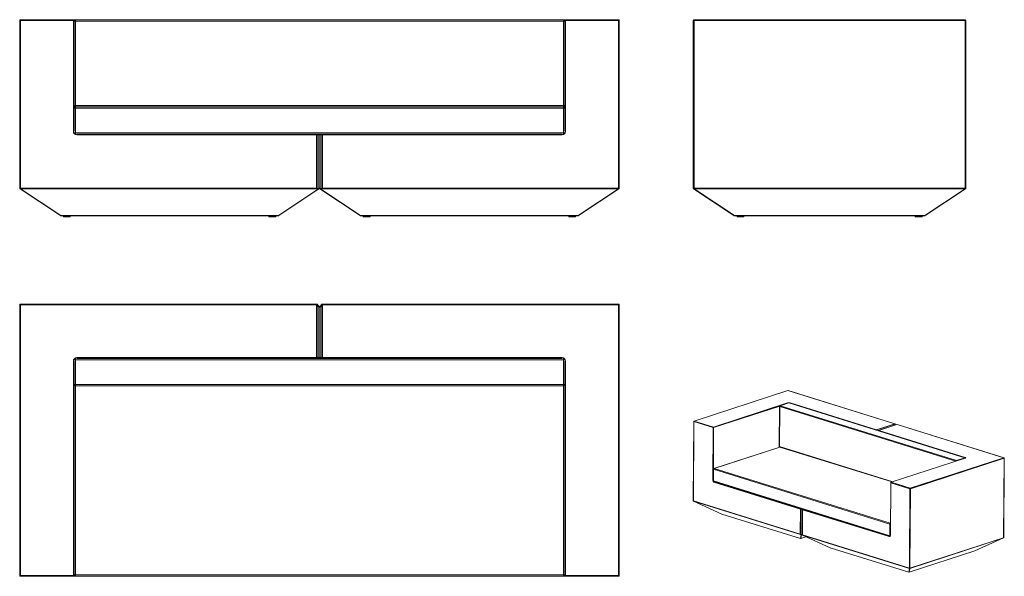
# Model space of a CAD drawing. Units: millimetres. Extents: x 191 to 3804, y 742 to 2786.
import ezdxf

# ---------------------------------------------------------------- set-up
doc = ezdxf.new("R2010")
doc.units = ezdxf.units.MM
doc.layers.add('1', color=7, linetype='Continuous', true_color=0xffffff)

msp = doc.modelspace()

# ---------------------------------------------------------------- linework, layer by layer
at = {"layer": '1', "color": 7, "linetype": 'Continuous', "lineweight": 13}
for p, q in [((194.2, 2782.8), (191.2, 2782.8)), ((194.2, 2782.8), (194.2, 2785.8)), ((388.2, 2782.8), (194.2, 2782.8)), ((194.2, 2782.8), (194.2, 2167.4)), ((388.2, 2785.8), (388.2, 2782.8)), ((388.2, 2782.8), (391.2, 2782.8)), ((388.2, 2375.8), (388.2, 2782.8)), ((391.6, 2782.8), (391.2, 2782.8)), ((396.2, 2785.8), (396.2, 2780.8)), ((2186.2, 2785.8), (2186.2, 2780.8)), ((2191.2, 2782.8), (2190.8, 2782.8)), ((2194.2, 2782.8), (2191.2, 2782.8)), ((2194.2, 2785.8), (2194.2, 2782.8)), ((2194.2, 2782.8), (2194.2, 2375.8)), ((2388.2, 2782.8), (2194.2, 2782.8)), ((2388.2, 2785.8), (2388.2, 2782.8)), ((2388.2, 2167.4), (2388.2, 2782.8)), ((2388.2, 2782.8), (2391.2, 2782.8)), ((2665.7, 2782.8), (2662.7, 2782.8)), ((2665.7, 2785.8), (2665.7, 2782.8)), ((2665.7, 2782.8), (2665.7, 2167.4)), ((3659.7, 2782.8), (2665.7, 2782.8)), ((3659.7, 2782.8), (3659.7, 2785.8)), ((3659.7, 2167.4), (3659.7, 2782.8)), ((3662.7, 2782.8), (3659.7, 2782.8)), ((396.2, 2780.8), (391.2, 2780.8)), ((2186.2, 2780.8), (396.2, 2780.8)), ((396.2, 2780.8), (396.2, 2470.8)), ((2191.2, 2780.8), (2186.2, 2780.8)), ((2186.2, 2470.8), (2186.2, 2780.8)), ((396.2, 2470.8), (391.2, 2470.8)), ((396.2, 2460.8), (391.2, 2460.8)), ((396.2, 2465.8), (396.2, 2470.8)), ((396.2, 2470.8), (2186.2, 2470.8)), ((396.2, 2465.8), (396.2, 2460.8)), ((2186.2, 2460.8), (396.2, 2460.8)), ((396.2, 2460.8), (396.2, 2370.8)), ((2186.2, 2470.8), (2186.2, 2465.8)), ((2191.2, 2470.8), (2186.2, 2470.8)), ((2186.2, 2465.8), (2186.2, 2460.8)), ((2186.2, 2370.8), (2186.2, 2460.8)), ((2191.2, 2460.8), (2186.2, 2460.8)), ((388.2, 2375.8), (391.2, 2375.8)), ((396.2, 2370.8), (391.2, 2370.8)), ((396.2, 2365.8), (396.2, 2370.8)), ((396.2, 2370.8), (2186.2, 2370.8)), ((401.2, 2362.8), (401.2, 2365.8)), ((1280, 2362.8), (401.2, 2362.8)), ((1280, 2365.8), (1280, 2362.8)), ((1280, 2167.4), (1280, 2362.8)), ((1282.1, 2362.8), (1280, 2362.8)), ((1289.1, 2362.8), (1282.1, 2362.8)), ((1282.1, 2362.8), (1282.1, 2167.4)), ((1289.1, 2166.6), (1289.1, 2362.8)), ((1293.3, 2362.8), (1289.1, 2362.8)), ((1300.3, 2362.8), (1293.3, 2362.8)), ((1293.3, 2362.8), (1293.3, 2166.6)), ((1300.3, 2167.4), (1300.3, 2362.8)), ((1300.3, 2362.8), (1302.4, 2362.8)), ((1302.4, 2365.8), (1302.4, 2362.8)), ((1302.4, 2362.8), (1302.4, 2167.4)), ((2181.2, 2362.8), (1302.4, 2362.8)), ((2181.2, 2365.8), (2181.2, 2362.8)), ((2186.2, 2370.8), (2186.2, 2365.8)), ((2191.2, 2370.8), (2186.2, 2370.8)), ((2191.2, 2375.8), (2194.2, 2375.8)), ((194.2, 2167.4), (191.2, 2167.4)), ((194.2, 2164.9), (194.2, 2167.4)), ((194.2, 2167.4), (1280, 2167.4)), ((1280, 2164.9), (194.2, 2164.9)), ((194.2, 2164.9), (342.1, 2066.3)), ((1140.3, 2066.3), (1284.1, 2162.2)), ((1280, 2164.9), (1280, 2167.4)), ((1282.1, 2167.4), (1280, 2167.4)), ((1284.1, 2162.2), (1280, 2164.9)), ((1282.1, 2167.4), (1286.2, 2164.7)), ((1286.2, 2164.7), (1288.9, 2166.5)), ((1293.5, 2166.5), (1296.2, 2164.7)), ((1296.2, 2164.7), (1300.3, 2167.4)), ((1302.4, 2164.9), (1298.3, 2162.2)), ((1298.3, 2162.2), (1442.1, 2066.3)), ((1300.3, 2167.4), (1302.4, 2167.4)), ((1302.4, 2167.4), (2388.2, 2167.4)), ((1302.4, 2167.4), (1302.4, 2164.9)), ((2388.2, 2164.9), (1302.4, 2164.9)), ((2240.3, 2066.3), (2388.2, 2164.9)), ((2388.2, 2164.9), (2388.2, 2167.4)), ((2391.2, 2167.4), (2388.2, 2167.4)), ((2662.7, 2167.4), (2665.7, 2167.4)), ((2665.7, 2164.9), (2665.7, 2167.4)), ((2665.7, 2167.4), (3659.7, 2167.4)), ((3659.7, 2164.9), (2665.7, 2164.9)), ((2665.7, 2164.9), (2813.6, 2066.3)), ((3511.7, 2066.3), (3659.7, 2164.9)), ((3662.7, 2167.4), (3659.7, 2167.4)), ((3659.7, 2164.9), (3659.7, 2167.4)), ((342.1, 2066.3), (1140.3, 2066.3)), ((342.1, 2066.3), (342.1, 2065.8)), ((1140.3, 2066.3), (1140.3, 2065.8)), ((1442.1, 2066.3), (2240.3, 2066.3)), ((1442.1, 2065.8), (1442.1, 2066.3)), ((2240.3, 2066.3), (2240.3, 2065.8)), ((2813.6, 2066.3), (3511.7, 2066.3)), ((2813.6, 2065.8), (2813.6, 2066.3)), ((3511.7, 2065.8), (3511.7, 2066.3)), ((191.2, 1738.7), (194.2, 1738.7)), ((194.2, 1738.7), (194.2, 1741.7)), ((1279.7, 1738.7), (194.2, 1738.7)), ((194.2, 1738.7), (194.2, 744.7)), ((1279.7, 1738.7), (1279.7, 1741.7)), ((1282.1, 1739.9), (1279.7, 1738.7)), ((1280, 1544.7), (1280, 1737.6)), ((1280, 1737.6), (1282.1, 1737.6)), ((1289.1, 1730.6), (1282.1, 1737.6)), ((1282.1, 1737.6), (1282.1, 1544.7)), ((1300.3, 1737.6), (1293.3, 1730.6)), ((1302.7, 1738.7), (1300.3, 1739.9)), ((1302.4, 1737.6), (1300.3, 1737.6)), ((1300.3, 1544.7), (1300.3, 1737.6)), ((1302.4, 1737.6), (1302.4, 1544.7)), ((1302.7, 1741.7), (1302.7, 1738.7)), ((2388.2, 1738.7), (1302.7, 1738.7)), ((2388.2, 1741.7), (2388.2, 1738.7)), ((2388.2, 744.7), (2388.2, 1738.7)), ((2388.2, 1738.7), (2391.2, 1738.7)), ((1289.1, 1544.7), (1289.1, 1730.6)), ((1293.3, 1730.6), (1289.1, 1730.6)), ((1293.3, 1730.6), (1293.3, 1544.7)), ((388.2, 744.7), (388.2, 1531.7)), ((391.2, 1531.7), (388.2, 1531.7)), ((391.2, 1536.7), (396.2, 1536.7)), ((396.2, 1541.7), (396.2, 1536.7)), ((396.2, 1536.7), (396.2, 1446.7)), ((2186.2, 1536.7), (396.2, 1536.7)), ((401.2, 1541.7), (401.2, 1544.7)), ((401.2, 1544.7), (1280, 1544.7)), ((1280, 1541.7), (1280, 1544.7)), ((1280, 1544.7), (1282.1, 1544.7)), ((1282.1, 1544.7), (1289.1, 1544.7)), ((1289.1, 1544.7), (1293.3, 1544.7)), ((1293.3, 1544.7), (1300.3, 1544.7)), ((1302.4, 1544.7), (1300.3, 1544.7)), ((1302.4, 1544.7), (1302.4, 1541.7)), ((1302.4, 1544.7), (2181.2, 1544.7)), ((2181.2, 1544.7), (2181.2, 1541.7)), ((2186.2, 1541.7), (2186.2, 1536.7)), ((2186.2, 1536.7), (2191.2, 1536.7)), ((2186.2, 1446.7), (2186.2, 1536.7)), ((2194.2, 1531.7), (2191.2, 1531.7)), ((2194.2, 1531.7), (2194.2, 744.7)), ((396.2, 1446.7), (391.2, 1446.7)), ((396.2, 1446.7), (2186.2, 1446.7)), ((396.2, 1446.7), (396.2, 1441.7)), ((2186.2, 1446.7), (2186.2, 1441.7)), ((2191.2, 1446.7), (2186.2, 1446.7)), ((396.2, 1441.7), (396.2, 746.7)), ((2186.2, 746.7), (2186.2, 1441.7)), ((3010, 1423.6), (2666.3, 1311.7)), ((3402, 1301.7), (3010, 1423.6)), ((2736.4, 1289.9), (3008.5, 1378.5)), ((3013.1, 1378.2), (2982, 1368.1)), ((3659.6, 1177.1), (3013.1, 1378.2)), ((3017.7, 1378.5), (3335, 1279.8)), ((2979.9, 1367.1), (2737.4, 1288.2)), ((2980.2, 1365.1), (2979.2, 1218.2)), ((3625.6, 1164.3), (2980.2, 1365.1)), ((2982, 1368.1), (3628.5, 1166.9)), ((2665.3, 1310), (2663.1, 1018.3)), ((2735.3, 1288.2), (2665.3, 1310)), ((2666.3, 1311.7), (2736.4, 1289.9)), ((3335, 1279.8), (3401.8, 1301.5)), ((3402.5, 1300.9), (3335.8, 1279.1)), ((3402.6, 1296.8), (3402.5, 1300.9)), ((2733.9, 1095.2), (2735.3, 1288.2)), ((2737.4, 1288.2), (2736.3, 1135.3)), ((3335.8, 1279.1), (3336.6, 1277.8)), ((3409.9, 1299), (3343.2, 1277.3)), ((3343.2, 1277.3), (3660.5, 1178.5)), ((3802.4, 1177.1), (3410.3, 1299.1)), ((2980.5, 1216.3), (2738.8, 1137.6)), ((2979.2, 1218.2), (3394.3, 1089)), ((3660.7, 1175.6), (3388.6, 1087)), ((3458.7, 1065.2), (3802.4, 1177.1)), ((3803.5, 1175.4), (3459.8, 1063.4)), ((3628.5, 1166.9), (3659.6, 1177.1)), ((3801.3, 883.6), (3803.5, 1175.4)), ((2737.1, 1134.6), (2736.8, 1092)), ((3383.6, 933.5), (2737.1, 1134.6)), ((2738.8, 1137.6), (3385.3, 936.4)), ((2736.8, 1092), (3383.3, 890.8)), ((3055.9, 988.9), (2738.6, 1087.6)), ((2739.9, 1089.5), (2739.6, 1089.4)), ((2739.6, 1089.4), (3057, 990.6)), ((3387.6, 1085.2), (3386.2, 892.3)), ((3457.6, 1063.4), (3387.6, 1085.2)), ((3388.6, 1087), (3458.7, 1065.2)), ((3455.5, 771.7), (3457.6, 1063.4)), ((3459.8, 1063.4), (3457.6, 771.7)), ((2663.1, 1018.3), (3055.2, 896.3)), ((2663.6, 1017.2), (2767.8, 970.5)), ((3055.7, 895.2), (2663.6, 1017.2)), ((3055.2, 896.3), (3055.9, 988.9)), ((3057, 988.7), (3056.3, 896.1)), ((3057, 990.6), (3057.6, 990.6)), ((3061.9, 988.7), (3057, 988.7)), ((3061.3, 895.7), (3061.9, 988.7)), ((3063.5, 988.3), (3062.8, 895.2)), ((3062.9, 894.1), (3063.6, 986.7)), ((3064, 986.3), (3063.4, 893.7)), ((3063.6, 986.7), (3063.5, 988.3)), ((3381.4, 887.6), (3064, 986.3)), ((3065.1, 988.3), (3065.1, 988.1)), ((3065.1, 988.1), (3382.5, 889.4)), ((2767.8, 970.5), (3056.1, 880.8)), ((3383.3, 890.8), (3383.6, 933.5)), ((3385.3, 936.4), (3386, 936.7)), ((3058.6, 893.9), (3055.7, 895.2)), ((3056.1, 880.8), (3058.6, 893.9)), ((3056.3, 896.1), (3059.2, 894.8)), ((3059.8, 893.9), (3057.2, 880.8)), ((3057.2, 880.8), (3075.8, 886.9)), ((3059.2, 894.8), (3061.1, 895.7)), ((3061.7, 894.8), (3059.8, 893.9)), ((3062.5, 895), (3061.7, 894.8)), ((3062.8, 895.1), (3062.8, 893.7)), ((3062.8, 893.7), (3062.9, 894.1)), ((3063.4, 893.7), (3455.5, 771.7)), ((3063.8, 892.7), (3063.7, 892.3)), ((3063.7, 892.3), (3165.1, 846.9)), ((3456, 770.7), (3063.8, 892.7)), ((3382.5, 889.4), (3382.8, 889.5)), ((3800.8, 882.6), (3457.1, 770.7)), ((3457.6, 771.7), (3801.3, 883.6)), ((3695.9, 835.8), (3800.8, 882.6)), ((3165.1, 846.9), (3453.3, 757.2)), ((3454.5, 757.2), (3695.9, 835.8)), ((3453.3, 757.2), (3456, 770.7)), ((3457.1, 770.7), (3454.5, 757.2)), ((191.2, 744.7), (194.2, 744.7)), ((194.2, 744.7), (388.2, 744.7)), ((194.2, 741.7), (194.2, 744.7)), ((391.2, 744.7), (388.2, 744.7)), ((388.2, 741.7), (388.2, 744.7)), ((396.2, 746.7), (391.2, 746.7)), ((391.2, 744.7), (391.6, 744.7)), ((396.2, 746.7), (396.2, 741.7)), ((396.2, 746.7), (2186.2, 746.7)), ((2186.2, 746.7), (2186.2, 741.7)), ((2191.2, 746.7), (2186.2, 746.7)), ((2190.8, 744.7), (2191.2, 744.7)), ((2194.2, 744.7), (2191.2, 744.7)), ((2194.2, 744.7), (2194.2, 741.7)), ((2194.2, 744.7), (2388.2, 744.7)), ((2388.2, 744.7), (2391.2, 744.7)), ((2388.2, 744.7), (2388.2, 741.7))]:
    msp.add_line(p, q, dxfattribs=at)
at = {"layer": '1', "color": 7, "linetype": 'Continuous', "lineweight": 18}
for p, q in [((191.2, 2167.4), (191.2, 2782.8)), ((194.2, 2785.8), (388.2, 2785.8)), ((388.2, 2785.8), (396.2, 2785.8)), ((391.2, 2782.8), (391.2, 2375.8)), ((396.2, 2785.8), (2186.2, 2785.8)), ((2186.2, 2785.8), (2194.2, 2785.8)), ((2191.2, 2375.8), (2191.2, 2782.8)), ((2194.2, 2785.8), (2388.2, 2785.8)), ((2391.2, 2782.8), (2391.2, 2167.4)), ((2662.7, 2167.4), (2662.7, 2782.8)), ((2665.7, 2785.8), (3659.7, 2785.8)), ((3662.7, 2782.8), (3662.7, 2167.4)), ((396.2, 2465.8), (2186.2, 2465.8)), ((401.2, 2365.8), (1280, 2365.8)), ((1280, 2365.8), (1287, 2365.8)), ((1302.4, 2365.8), (1280, 2365.8)), ((1295.4, 2365.8), (1302.4, 2365.8)), ((1302.4, 2365.8), (2181.2, 2365.8)), ((340.4, 2066.3), (192.5, 2164.9)), ((1285.7, 2162.2), (1142, 2066.3)), ((1288.4, 2164), (1285.7, 2162.2)), ((1296.7, 2162.2), (1294, 2164)), ((1440.4, 2066.3), (1296.7, 2162.2)), ((2389.9, 2164.9), (2242, 2066.3)), ((2811.9, 2066.3), (2664, 2164.9)), ((3661.3, 2164.9), (3513.4, 2066.3)), ((1140.3, 2065.8), (342.1, 2065.8)), ((351.7, 2065.8), (351.7, 2063.1)), ((352.7, 2062.1), (364.2, 2062.1)), ((354.7, 2062.1), (354.7, 2062)), ((356.5, 2062), (356.5, 2062.1)), ((360.1, 2062), (360.1, 2062.1)), ((364.2, 2062.1), (375.7, 2062.1)), ((370.7, 2062), (370.7, 2062.1)), ((376.7, 2063.1), (376.7, 2065.8)), ((1105.7, 2065.8), (1105.7, 2063.1)), ((1106.7, 2062.1), (1118.2, 2062.1)), ((1108.7, 2062.1), (1108.7, 2062)), ((1110.5, 2062), (1110.5, 2062.1)), ((1114.1, 2062), (1114.1, 2062.1)), ((1118.2, 2062.1), (1129.7, 2062.1)), ((1124.7, 2062), (1124.7, 2062.1)), ((1130.7, 2063.1), (1130.7, 2065.8)), ((2240.3, 2065.8), (1442.1, 2065.8)), ((1451.7, 2065.8), (1451.7, 2063.1)), ((1452.7, 2062.1), (1464.2, 2062.1)), ((1464.2, 2062.1), (1475.7, 2062.1)), ((1470.7, 2062), (1470.7, 2062.1)), ((1476.7, 2063.1), (1476.7, 2065.8)), ((2205.7, 2065.8), (2205.7, 2063.1)), ((2206.7, 2062.1), (2218.2, 2062.1)), ((2208.7, 2062.1), (2208.7, 2062)), ((2218.2, 2062.1), (2229.7, 2062.1)), ((2224.7, 2062), (2224.7, 2062.1)), ((2230.7, 2063.1), (2230.7, 2065.8)), ((3511.7, 2065.8), (2813.6, 2065.8)), ((2823.2, 2065.8), (2823.2, 2063.1)), ((2847.1, 2062.1), (2824.2, 2062.1)), ((2833.9, 2062), (2833.9, 2062.1)), ((2835.2, 2062.1), (2835.2, 2062)), ((2835.2, 2062.1), (2835.2, 2062)), ((2836, 2062), (2836, 2062.1)), ((2837.5, 2062.1), (2837.5, 2062)), ((2848.1, 2063.1), (2848.1, 2065.8)), ((3477.2, 2065.8), (3477.2, 2063.1)), ((3501.1, 2062.1), (3478.2, 2062.1)), ((3487.9, 2062), (3487.9, 2062.1)), ((3489.2, 2062.1), (3489.2, 2062)), ((3489.2, 2062.1), (3489.2, 2062)), ((3490, 2062), (3490, 2062.1)), ((3491.5, 2062.1), (3491.5, 2062)), ((3502.1, 2063.1), (3502.1, 2065.8)), ((191.2, 744.7), (191.2, 1738.7)), ((194.2, 1741.7), (1279.7, 1741.7)), ((1279.7, 1741.7), (1280, 1741.7)), ((1282.1, 1740.8), (1289.1, 1733.8)), ((1293.3, 1733.8), (1300.3, 1740.8)), ((1302.4, 1741.7), (1302.7, 1741.7)), ((1302.7, 1741.7), (2388.2, 1741.7)), ((2391.2, 1738.7), (2391.2, 744.7)), ((391.2, 1531.7), (391.2, 744.7)), ((1280, 1541.7), (401.2, 1541.7)), ((1287, 1541.7), (1280, 1541.7)), ((1280, 1541.7), (1302.4, 1541.7)), ((1302.4, 1541.7), (1295.4, 1541.7)), ((2181.2, 1541.7), (1302.4, 1541.7)), ((2191.2, 744.7), (2191.2, 1531.7)), ((2186.2, 1441.7), (396.2, 1441.7)), ((3009.5, 1423.7), (2665.8, 1311.7)), ((3402.5, 1301.7), (3010.4, 1423.7)), ((3012.3, 1378.2), (2981.2, 1368.1)), ((3660.3, 1177.1), (3013.8, 1378.2)), ((2979.5, 1365.7), (2978.4, 1218.8)), ((2664.8, 1310.3), (2662.7, 1018.6)), ((3342.1, 1276.9), (3341.5, 1276.3)), ((3409.4, 1299), (3342.7, 1277.3)), ((3403.7, 1297.1), (3403.6, 1299.8)), ((3802.8, 1177.1), (3410.8, 1299.1)), ((2980.1, 1216.4), (2738, 1137.6)), ((2980.1, 1216.4), (3392, 1088.2)), ((3660.3, 1175.6), (3388.2, 1087)), ((3801.7, 884), (3803.9, 1175.7)), ((2736.3, 1135.2), (2736, 1092.6)), ((2737.8, 1090.1), (3384.2, 889)), ((3387.1, 1085.6), (3385.7, 892.7)), ((2663.5, 1017.2), (2767.8, 970.5)), ((2767.9, 970.5), (3056.2, 880.8)), ((3057.1, 880.8), (3075.9, 886.9)), ((3062.8, 895.1), (3062.8, 893.7)), ((3063.7, 892.3), (3165, 846.9)), ((3695.9, 835.8), (3800.8, 882.6)), ((3165.2, 846.9), (3453.5, 757.2)), ((3454.4, 757.2), (3695.8, 835.8)), ((388.2, 741.7), (194.2, 741.7)), ((396.2, 741.7), (388.2, 741.7)), ((2186.2, 741.7), (396.2, 741.7)), ((2194.2, 741.7), (2186.2, 741.7)), ((2388.2, 741.7), (2194.2, 741.7))]:
    msp.add_line(p, q, dxfattribs=at)
at = {"layer": '1', "color": 7, "linetype": 'Continuous', "lineweight": 18, "extrusion": (0, 0, -1)}
for centre, radius, start, end in [((-194.2, 2782.8), 3, 0, 90), ((-2388.2, 2782.8), 3, 90, 180), ((-2186.2, 2470.8), 5, 180, 270), ((-194.2, 2167.4), 3, 303.6901, 0), ((-2388.2, 2167.4), 3, 180, 236.3099), ((-342.1, 2068.8), 3, 270, 303.6901), ((-1140.3, 2068.8), 3, 236.3099, 270), ((-2240.3, 2068.8), 3, 236.3099, 270), ((-3511.7, 2068.8), 3, 236.3099, 270), ((-194.2, 1738.7), 3, 0, 90), ((-396.2, 1446.7), 5, 270, 0), ((-2186.2, 1446.7), 5, 180, 270), ((-194.2, 744.7), 3, 270, 0), ((-396.2, 746.7), 5, 270, 0), ((-2186.2, 746.7), 5, 180, 270), ((-2194.2, 744.7), 3, 270, 0)]:
    msp.add_arc(centre, radius, start, end, dxfattribs=at)
at = {"layer": '1', "color": 7, "linetype": 'Continuous', "lineweight": 18}
for centre, radius, start, end in [((388.2, 2782.8), 3, 0, 90), ((396.2, 2780.8), 5, 90, 180), ((2186.2, 2780.8), 5, 0, 90), ((2194.2, 2782.8), 3, 90, 180), ((2665.7, 2782.8), 3, 90, 180), ((3659.7, 2782.8), 3, 0, 90), ((396.2, 2470.8), 5, 180, 270), ((396.2, 2460.8), 5, 90, 180), ((2186.2, 2460.8), 5, 0, 90), ((2665.7, 2167.4), 3, 180, 236.3099), ((3659.7, 2167.4), 3, 303.6901, 0), ((352.7, 2063.1), 1, 180.5, 270), ((375.7, 2063.1), 1, 270, 359.5), ((1106.7, 2063.1), 1, 180.5, 270), ((1129.7, 2063.1), 1, 270, 359.5), ((1442.1, 2068.8), 3, 236.3099, 270), ((1452.7, 2063.1), 1, 180.5, 270), ((1475.7, 2063.1), 1, 270, 359.5), ((2206.7, 2063.1), 1, 180.5, 270), ((2229.7, 2063.1), 1, 270, 359.5), ((2813.6, 2068.8), 3, 236.3099, 270), ((2824.2, 2063.1), 1, 180.5, 270), ((2847.1, 2063.1), 1, 270, 359.5), ((3478.2, 2063.1), 1, 180.5, 270), ((3501.1, 2063.1), 1, 270, 359.5), ((1280, 1738.7), 3, 45, 90), ((1302.4, 1738.7), 3, 90, 135), ((2388.2, 1738.7), 3, 0, 90), ((3010, 1422.2), 1.5, 72.7177, 108.0383), ((3013.1, 1375.8), 2.5, 72.7177, 108.0383), ((2982, 1365.7), 2.5, 108.0383, 179.5792), ((2666.3, 1310.3), 1.5, 108.0383, 179.5792), ((3402, 1300.3), 1.5, 18.4705, 72.7177), ((3343.2, 1275.9), 1.5, 108.0383, 134.7641), ((3410.3, 1297.7), 1.5, 72.7177, 96.118), ((2980.9, 1218.8), 2.5, 179.5792, 252.7177), ((3802.4, 1175.7), 1.5, 359.5792, 72.7177), ((2738.8, 1135.2), 2.5, 108.0383, 179.5792), ((3388.6, 1085.6), 1.5, 108.0383, 179.5792), ((2664.2, 1018.6), 1.5, 179.5792, 245.8596), ((2768.4, 971.9), 1.5, 245.8596, 252.7177), ((3056.6, 882.2), 1.5, 252.7177, 288.0383), ((3064.3, 893.7), 1.5, 181.3852, 245.8596), ((3800.2, 884), 1.5, 294.0317, 359.5792), ((3165.6, 848.3), 1.5, 245.8596, 252.7177), ((3695.3, 837.2), 1.5, 288.0383, 294.0317), ((388.2, 744.7), 3, 270, 0), ((2388.2, 744.7), 3, 270, 0), ((3453.9, 758.6), 1.5, 252.7177, 288.0383)]:
    msp.add_arc(centre, radius, start, end, dxfattribs=at)
at = {"layer": '1', "color": 7, "linetype": 'Continuous', "lineweight": 13, "extrusion": (0, 0, -1)}
for centre, start, end in [((-401.2, 2375.8), 270, 0), ((-2181.2, 2375.8), 180, 270)]:
    msp.add_arc(centre, 13, start, end, dxfattribs=at)
at = {"layer": '1', "color": 7, "linetype": 'Continuous', "lineweight": 18, "extrusion": (0, -6.12323e-17, -1)}
msp.add_arc((-1291.2, 1735.9), 3, 225, 315, dxfattribs=at)
at = {"layer": '1', "color": 7, "linetype": 'Continuous', "lineweight": 13, "extrusion": (0, -6.12323e-17, -1)}
for centre, start, end in [((-401.2, 1531.7), 0, 90), ((-2181.2, 1531.7), 90, 180)]:
    msp.add_arc(centre, 13, start, end, dxfattribs=at)
at = {"layer": '1', "color": 7, "linetype": 'Continuous', "lineweight": 13}
for centre, major_axis, ratio, start_param, end_param in [((1280, 2362.8), (0, -3), 0.707107, 1.570796, 3.141593), ((1287, 2362.8), (0, -3), 0.707107, 1.570796, 3.141593), ((1295.4, 2362.8), (0, -3), 0.707107, 3.141593, 4.712389), ((1302.4, 2362.8), (0, -3), 0.707107, 3.141593, 4.712389), ((194.2, 2167.4), (1.66, 2.5), 0.639602, 3.141593, 3.947707), ((1280, 2167.4), (-1.66, -2.5), 0.639602, 0.806114, 1.973853), ((1284.1, 2164.7), (-1.66, -2.5), 0.639602, 0.806114, 1.973853), ((1284.1, 2164.7), (1.66, -2.5), 0.639602, 5.477071, 6.283185), ((1284.1, 2164.7), (1.66, -2.5), 0.639602, 0, 1.167739), ((1286.8, 2166.5), (-1.66, 2.5), 0.639602, 3.141593, 4.309332), ((1287, 2166.6), (-1.59, 2.54), 0.64667, 3.141593, 4.327992), ((1293.3, 2159.8), (6.72, 4.34), 0.999999, 1.555922, 1.584935), ((1295.4, 2166.6), (1.59, 2.54), 0.64667, 1.955193, 3.141593), ((1295.6, 2166.5), (-1.66, -2.5), 0.639602, 5.115446, 6.283185), ((1289.1, 2159.8), (4.34, 6.72), 0.999999, 6.268312, 6.297325), ((1298.3, 2164.7), (-1.66, -2.5), 0.639602, 5.115446, 6.283185), ((1298.3, 2164.7), (1.66, -2.5), 0.639602, 4.309332, 5.477071), ((1298.3, 2164.7), (1.66, 2.5), 0.639602, 3.141593, 3.947707), ((1302.4, 2167.4), (-1.66, 2.5), 0.639602, 1.167739, 2.335479), ((2388.2, 2167.4), (1.66, -2.5), 0.639602, 5.477071, 6.283185), ((2665.7, 2167.4), (1.66, 2.5), 0.639602, 3.141593, 3.947707), ((3659.7, 2167.4), (1.66, -2.5), 0.639602, 5.477071, 6.283185), ((342.1, 2068.8), (1.66, 2.5), 0.639602, 3.141593, 3.947707), ((1140.3, 2068.8), (1.66, -2.5), 0.639602, 5.477071, 6.283185), ((1442.1, 2068.8), (1.66, 2.5), 0.639602, 3.141593, 3.947707), ((2240.3, 2068.8), (1.66, -2.5), 0.639602, 5.477071, 6.283185), ((2813.6, 2068.8), (1.66, 2.5), 0.639602, 3.141593, 3.947707), ((3511.7, 2068.8), (1.66, -2.5), 0.639602, 5.477071, 6.283185), ((1279.7, 1738.7), (0, -3), 0.894427, 1.991331, 3.141593), ((1277.8, 1738.7), (1.84, -1.84), 0.57735, 0.523599, 1.047198), ((1277.8, 1738.7), (4.37, 1.94), 0.34125, 5.889796, 6.413394), ((1277.8, 1738.7), (3.18, 3.18), 0.96225, 5.235988, 5.759587), ((1291.2, 1725.3), (2.3, -8.57), 0.099002, 2.971707, 4.018904), ((1291.2, 1725.3), (2.3, 8.57), 0.099002, 5.405873, 6.453071), ((1304.6, 1738.7), (4.37, -1.94), 0.34125, 3.011384, 3.534982), ((1304.6, 1738.7), (3.18, -3.18), 0.96225, 3.665191, 4.18879), ((1302.7, 1738.7), (0, 3), 0.894427, 0, 1.150262), ((1304.6, 1738.7), (1.84, 1.84), 0.57735, 2.094395, 2.617994), ((1280, 1544.7), (0, -3), 0.707107, 0, 1.570796), ((1287, 1544.7), (0, -3), 0.707107, 0, 1.570796), ((1295.4, 1544.7), (0, -3), 0.707107, 4.712389, 6.283185), ((1302.4, 1544.7), (0, -3), 0.707107, 4.712389, 6.283185), ((3010, 1422.2), (-0.46, 1.43), 0.686357, 5.830526, 6.283209), ((3010, 1422.2), (-0.45, -1.43), 0.65402, 3.141575, 3.575556), ((3013.2, 1377.1), (6.5, -0.05), 0.318076, 0.809518, 2.380315), ((3008.5, 1377.1), (0.46, -1.43), 0.686357, 1.471492, 2.688933), ((3013.1, 1375.8), (-0.77, 2.38), 0.686357, 5.830526, 6.28321), ((3013.1, 1375.8), (0.74, 2.39), 0.65402, 6.283167, 6.717149), ((3017.7, 1377.1), (-0.45, -1.43), 0.65402, 3.575556, 4.771864), ((2982, 1365.7), (2.5, -0.02), 0.318076, 3.141611, 3.951111), ((2982, 1365.7), (0.74, 2.39), 0.65402, 0.433963, 2.00476), ((2982, 1365.7), (0.77, -2.38), 0.686357, 2.688933, 3.141617), ((2666.3, 1310.3), (1.5, -0.01), 0.318076, 3.141611, 3.951111), ((2666.3, 1310.3), (-0.45, -1.43), 0.65402, 3.575556, 5.146352), ((2666.3, 1310.3), (-0.46, 1.43), 0.686357, 5.830526, 6.283209), ((3401.4, 1301.9), (0.75, -0.022), 0.550098, 5.289835, 5.813433), ((3401.7, 1300.1), (-0.46, 1.43), 0.686357, 5.045128, 5.830526), ((3402, 1300.3), (-0.45, -1.43), 0.65402, 3.141575, 3.575556), ((3402, 1300.3), (1.07, -1.05), 0.906383, 1.138846, 2.289108), ((3401.3, 1300.5), (2.25, 0.01), 0.209817, 0.497635, 1.021234), ((3401.3, 1300.5), (2.09, -1.34), 0.649664, 0.379732, 0.903331), ((3402, 1300.3), (-1.42, -0.48), 0.007991, 3.14158, 3.535357), ((2736.4, 1288.5), (-0.45, -1.43), 0.65402, 3.575556, 5.146352), ((2736.4, 1288.5), (-1.5, 0.01), 0.318076, 0.809518, 2.380315), ((2736.4, 1288.5), (0.46, -1.43), 0.686357, 1.118137, 2.688933), ((3335, 1278.4), (-0.45, -1.43), 0.65402, 3.575556, 4.771864), ((3335, 1278.4), (-1.28, -0.78), 0.237549, 3.927733, 4.995948), ((3335, 1278.4), (-0.46, 1.43), 0.686357, 5.045128, 5.830526), ((3343.2, 1275.9), (1.06, -1.07), 0.687376, 3.141601, 3.876611), ((3343.2, 1275.9), (0.45, 1.43), 0.65402, 0.433963, 1.630272), ((3343.2, 1275.9), (0.46, -1.43), 0.686357, 2.688933, 3.141592), ((3409.9, 1297.6), (0.46, -1.43), 0.686357, 2.688933, 3.141592), ((3411, 1298.9), (1.3, 0), 0.183707, 2.10735, 2.630949), ((3410.3, 1297.7), (0.16, -1.49), 0.321409, 2.799034, 3.142082), ((3410.3, 1297.7), (0.45, 1.43), 0.65402, 6.283167, 6.717149), ((2980.9, 1218.8), (2.5, -0.02), 0.318076, 3.141611, 3.951111), ((2980.9, 1218.8), (0.74, 2.39), 0.65402, 2.00476, 3.141574), ((3628.4, 1164.6), (0.74, 2.39), 0.65402, 0.433963, 1.711511), ((3628.4, 1164.6), (0.77, -2.38), 0.686357, 1.833757, 2.688933), ((3660.5, 1177.1), (0.45, 1.43), 0.65402, 0.433963, 1.630272), ((3659.6, 1174.7), (0.74, 2.39), 0.65402, 6.283167, 6.717149), ((3659.6, 1174.7), (-0.77, 2.38), 0.686357, 4.997464, 5.830526), ((3660.7, 1174.2), (0.46, -1.43), 0.686357, 2.688933, 3.141617), ((3656, 1177.1), (6.5, -0.05), 0.318076, 5.521907, 7.092704), ((3802.4, 1175.7), (0.45, 1.43), 0.65402, 6.283167, 6.717149), ((3802.4, 1175.7), (-0.46, 1.43), 0.686357, 4.259729, 5.830526), ((3802.4, 1175.7), (-1.5, 0.01), 0.318076, 2.380315, 3.14161), ((2738.8, 1135.2), (2.5, -0.02), 0.318076, 3.141611, 3.951111), ((2738.8, 1135.2), (0.74, 2.39), 0.65402, 0.433963, 2.00476), ((2738.8, 1135.2), (0.77, -2.38), 0.686357, 2.688933, 3.141617), ((2738.6, 1093.8), (-2.01, 6.18), 0.686357, 1.118137, 2.688933), ((2734.9, 1095.6), (-1.5, 0.01), 0.318076, 0.809518, 2.380315), ((2738.5, 1092.5), (2.5, -0.02), 0.318076, 3.141611, 3.951111), ((2738.5, 1092.5), (0.74, 2.39), 0.65402, 2.00476, 3.141574), ((2739.6, 1094.1), (1.55, -4.75), 0.686357, 5.541057, 5.830526), ((2739.6, 1088), (-0.45, -1.43), 0.65402, 3.575556, 5.146352), ((3388.6, 1085.6), (1.5, -0.01), 0.318076, 3.141611, 3.951111), ((3388.6, 1085.6), (0.45, 1.43), 0.65402, 0.433963, 2.00476), ((3388.6, 1085.6), (0.46, -1.43), 0.686357, 2.688933, 3.141617), ((3458.7, 1063.8), (0.45, 1.43), 0.65402, 0.433963, 2.00476), ((3458.7, 1063.8), (-1.5, 0.01), 0.318076, 0.809518, 2.380315), ((3458.7, 1063.8), (-0.46, 1.43), 0.686357, 4.259729, 5.830526), ((2664.2, 1018.6), (1.5, -0.01), 0.318076, 3.141611, 3.951111), ((2664.2, 1018.6), (-0.45, -1.43), 0.65402, 5.146352, 6.129146), ((2664.2, 1018.6), (0.61, 1.37), 0.15631, 3.141581, 3.259376), ((3057, 989.2), (-0.45, -1.43), 0.65402, 3.575556, 5.146352), ((3057, 989.2), (1.5, -0.01), 0.318076, 3.951111, 4.736509), ((3057, 989.2), (0, -1.5), 0.022865, 1.247009, 2.817806), ((3061.9, 989.2), (0, -1.5), 0.022865, 1.247009, 1.618208), ((3062, 988.3), (-1.5, 0.01), 0.318076, 3.165713, 4.736509), ((3065, 988.3), (-1.5, -0.1), 0.947789, 5.840224, 6.211423), ((3065.1, 986.7), (-1.5, -0.1), 0.947789, 4.640626, 6.211423), ((3065.1, 986.7), (-1.5, 0.01), 0.318076, 0.02412, 0.809518), ((3065.1, 986.7), (0.45, 1.43), 0.65402, 0.433963, 2.00476), ((2768.4, 971.9), (0.45, 1.43), 0.65402, 2.987553, 3.1416), ((2768.4, 971.9), (0.61, 1.37), 0.15631, 3.141581, 3.259376), ((3385.3, 934.1), (0.74, 2.39), 0.65402, 0.433963, 2.00476), ((3385.3, 934.1), (2.5, -0.02), 0.318076, 3.951111, 4.99866), ((3385.3, 934.1), (0.77, -2.38), 0.686357, 2.288208, 2.688933), ((3056.3, 896.6), (1.5, -0.01), 0.318076, 3.951111, 4.736509), ((3056.3, 896.6), (-0.45, -1.43), 0.65402, 5.146352, 6.129146), ((3056.3, 896.6), (-0.61, -1.37), 0.15631, 0.117784, 1.285523), ((3056.6, 882.2), (1.47, -0.29), 0.992936, 4.503253, 5.309367), ((3056.6, 882.2), (0.45, 1.43), 0.65402, 2.987553, 3.1416), ((3056.6, 882.2), (-0.46, 1.43), 0.686357, 3.141585, 3.276936), ((3059.2, 895.3), (-0.61, -1.37), 0.15631, 0.117784, 1.285523), ((3059.2, 895.3), (1.47, -0.29), 0.992936, 4.503253, 5.309367), ((3059.2, 895.3), (0.61, -1.37), 0.114946, 5.0165, 6.184239), ((3061.1, 896.1), (-0.61, 1.37), 0.114946, 1.874907, 3.042646), ((3064.2, 892.5), (5.66, 0.04), 0.670507, 2.120437, 2.14945), ((3061.2, 896.2), (-0.58, 1.38), 0.107757, 1.877478, 3.063878), ((3064.2, 893), (4.57, 0.47), 0.514058, 2.072698, 2.101711), ((3064.3, 895.1), (-1.5, -0.04), 0.72168, 6.250148, 6.283191), ((3064.3, 893.7), (1.47, -0.29), 0.992936, 3.335514, 4.503253), ((3064.4, 894.1), (-1.47, 0.29), 0.992936, 0.193921, 1.36166), ((3064.4, 894.1), (-1.5, 0.01), 0.318076, 0.02412, 0.809518), ((3064.4, 894.1), (0.45, 1.43), 0.65402, 2.00476, 2.987553), ((3064.3, 893.7), (0.61, 1.37), 0.15631, 3.141581, 3.259376), ((3381.5, 893.8), (-2.01, 6.18), 0.686357, 2.688933, 4.259729), ((3382.5, 887.9), (0.45, 1.43), 0.65402, 0.433963, 2.00476), ((3382.5, 894.1), (1.55, -4.75), 0.686357, 5.830526, 6.119994), ((3385, 891.4), (2.5, -0.02), 0.318076, 3.951111, 4.833506), ((3385, 891.4), (0.74, 2.39), 0.65402, 2.00476, 2.940659), ((3387.2, 892.6), (-1.5, 0.01), 0.318076, 0.000018, 0.809518), ((3800.2, 884), (-0.46, 1.43), 0.686357, 3.276936, 4.259729), ((3800.2, 884), (0.61, -1.37), 0.114946, 6.184239, 6.283189), ((3800.2, 884), (1.5, -0.01), 0.318076, 5.521907, 6.283203), ((3165.6, 848.3), (0.61, 1.37), 0.15631, 3.141581, 3.259376), ((3165.6, 848.3), (-0.45, -1.43), 0.65402, 6.129146, 6.283193), ((3695.3, 837.2), (-0.46, 1.43), 0.686357, 3.141585, 3.276936), ((3695.3, 837.2), (0.61, -1.37), 0.114946, 6.184239, 6.283189), ((3456.5, 772.1), (1.5, -0.01), 0.318076, 3.951111, 5.521907), ((3456.5, 772.1), (-0.45, -1.43), 0.65402, 5.146352, 6.129146), ((3456.5, 772.1), (1.47, -0.29), 0.992936, 4.503253, 5.309367), ((3456.5, 772.1), (-0.46, 1.43), 0.686357, 3.276936, 4.259729), ((3453.9, 758.6), (0.45, 1.43), 0.65402, 2.987553, 3.1416), ((3453.9, 758.6), (1.47, -0.29), 0.992936, 4.503253, 5.309367), ((3453.9, 758.6), (-0.46, 1.43), 0.686357, 3.141585, 3.276936)]:
    msp.add_ellipse(centre, major_axis=major_axis, ratio=ratio, start_param=start_param, end_param=end_param, dxfattribs=at)
at = {"layer": '1', "color": 7, "linetype": 'Continuous', "lineweight": 18}
for centre, major_axis, ratio, start_param, end_param in [((1291.2, 2159.8), (4.23, 2.67), 1, 1.566108, 1.595121), ((1291.2, 2159.8), (-4.2, 2.71), 1, 4.69795, 4.726963), ((3062.7, 893), (0.03, -4.2), 0.029363, 2.110273, 2.139286), ((3064.3, 895.2), (1.5, 0.04), 0.738113, 3.107696, 3.141249), ((3064.3, 893.7), (-1.5, -0.04), 0.72168, 6.250148, 6.283191)]:
    msp.add_ellipse(centre, major_axis=major_axis, ratio=ratio, start_param=start_param, end_param=end_param, dxfattribs=at)
at = {"layer": '1', "color": 7, "linetype": 'Continuous', "lineweight": 13}
for points, knots in [([(1289.1, 2166.6), (1289.1, 2166.6), (1289.1, 2166.7), (1289.2, 2166.7), (1289.2, 2166.8), (1289.3, 2166.9), (1289.4, 2167), (1289.6, 2167.1), (1289.6, 2167.2), (1289.7, 2167.3), (1289.8, 2167.3), (1289.9, 2167.3), (1289.9, 2167.3), (1289.9, 2167.4), (1289.9, 2167.4), (1290, 2167.5), (1290.1, 2167.5), (1290.3, 2167.6), (1290.4, 2167.7), (1290.6, 2167.7), (1290.6, 2167.7), (1290.6, 2167.7), (1290.7, 2167.7), (1290.8, 2167.8), (1290.8, 2167.8), (1291, 2167.8), (1291.1, 2167.8), (1291.2, 2167.8), (1291.3, 2167.8), (1291.3, 2167.8), (1291.4, 2167.8), (1291.5, 2167.8), (1291.6, 2167.8), (1291.6, 2167.8), (1291.7, 2167.8), (1291.7, 2167.7), (1291.8, 2167.7), (1292, 2167.7), (1292.1, 2167.6), (1292.2, 2167.6), (1292.2, 2167.5), (1292.3, 2167.5), (1292.3, 2167.5), (1292.4, 2167.5), (1292.4, 2167.4), (1292.5, 2167.4), (1292.5, 2167.4), (1292.5, 2167.3), (1292.6, 2167.3), (1292.6, 2167.3), (1292.7, 2167.3), (1292.8, 2167.2), (1292.9, 2167.1), (1293, 2167), (1293.1, 2166.9), (1293.2, 2166.7), (1293.3, 2166.7), (1293.3, 2166.6)], [0, 0, 0, 0, 0.03125, 0.03125, 0.0625, 0.0625, 0.125, 0.125, 0.1875, 0.1875, 0.21875, 0.21875, 0.234375, 0.234375, 0.25, 0.25, 0.3125, 0.3125, 0.375, 0.375, 0.390625, 0.390625, 0.40625, 0.40625, 0.4375, 0.4375, 0.5, 0.5, 0.515625, 0.515625, 0.53125, 0.5625, 0.5625, 0.578125, 0.578125, 0.59375, 0.625, 0.625, 0.6875, 0.6875, 0.703125, 0.703125, 0.71875, 0.71875, 0.75, 0.75, 0.765625, 0.765625, 0.78125, 0.78125, 0.8125, 0.8125, 0.875, 0.875, 0.9375, 0.9375, 1, 1, 1, 1]), ([(3061.3, 895.7), (3061.3, 895.7), (3061.3, 895.8), (3061.3, 895.8), (3061.4, 895.8), (3061.4, 895.9), (3061.5, 895.9), (3061.6, 896), (3061.6, 896), (3061.7, 896), (3061.7, 896), (3061.7, 896.1), (3061.7, 896.1), (3061.8, 896.1), (3061.8, 896.1), (3061.8, 896.1), (3061.9, 896.1), (3062, 896.2), (3062, 896.2), (3062.1, 896.2), (3062.1, 896.2), (3062.1, 896.2), (3062.1, 896.2), (3062.2, 896.2), (3062.2, 896.2), (3062.3, 896.2), (3062.3, 896.2), (3062.3, 896.2), (3062.4, 896.2), (3062.4, 896.1), (3062.4, 896.1), (3062.4, 896.1), (3062.5, 896.1), (3062.5, 896.1), (3062.5, 896.1), (3062.5, 896.1), (3062.5, 896), (3062.6, 896), (3062.6, 896), (3062.6, 895.9), (3062.6, 895.9), (3062.7, 895.9), (3062.7, 895.9), (3062.7, 895.8), (3062.7, 895.8), (3062.7, 895.8), (3062.7, 895.8), (3062.7, 895.8), (3062.7, 895.7), (3062.7, 895.7), (3062.7, 895.7), (3062.8, 895.6), (3062.8, 895.6), (3062.8, 895.5), (3062.8, 895.4), (3062.8, 895.3), (3062.8, 895.3), (3062.8, 895.2)], [0, 0, 0, 0, 0.03125, 0.03125, 0.0625, 0.0625, 0.125, 0.125, 0.1875, 0.1875, 0.21875, 0.21875, 0.234375, 0.234375, 0.25, 0.25, 0.3125, 0.3125, 0.375, 0.375, 0.390625, 0.390625, 0.40625, 0.40625, 0.4375, 0.4375, 0.5, 0.5, 0.515625, 0.515625, 0.53125, 0.5625, 0.5625, 0.578125, 0.578125, 0.59375, 0.625, 0.625, 0.6875, 0.6875, 0.703125, 0.703125, 0.71875, 0.71875, 0.75, 0.75, 0.765625, 0.765625, 0.78125, 0.78125, 0.8125, 0.8125, 0.875, 0.875, 0.9375, 0.9375, 1, 1, 1, 1]), ([(3062.2, 895), (3062.2, 895), (3062.2, 895), (3062.1, 894.9), (3062.1, 894.9), (3062, 894.9), (3061.9, 894.9), (3061.9, 894.8), (3061.8, 894.8), (3061.8, 894.8)], [0, 0, 0, 0, 0.026408, 0.026408, 0.513204, 0.513204, 0.756602, 0.756602, 1, 1, 1, 1])]:
    msp.add_open_spline(points, degree=3, knots=knots, dxfattribs=at)
at = {"layer": '1', "color": 7, "linetype": 'Continuous', "lineweight": 18}
for points, knots in [([(1293.9, 2164), (1293.8, 2164.1), (1293.7, 2164.1), (1293.5, 2164.2), (1293.5, 2164.3), (1293.3, 2164.3), (1293.2, 2164.4), (1293, 2164.5), (1293, 2164.5), (1292.9, 2164.5), (1292.9, 2164.5), (1292.8, 2164.5), (1292.8, 2164.5), (1292.7, 2164.6), (1292.5, 2164.6), (1292.4, 2164.7), (1292.3, 2164.7), (1292.2, 2164.7), (1292.2, 2164.7), (1292.1, 2164.7), (1292, 2164.7), (1291.9, 2164.8), (1291.8, 2164.8), (1291.8, 2164.8), (1291.7, 2164.8), (1291.7, 2164.8), (1291.5, 2164.8), (1291.3, 2164.8), (1291.1, 2164.8), (1291.1, 2164.8), (1291, 2164.8), (1290.9, 2164.8), (1290.8, 2164.8), (1290.7, 2164.8), (1290.6, 2164.8), (1290.5, 2164.8), (1290.4, 2164.7), (1290.2, 2164.7), (1290.1, 2164.7), (1289.9, 2164.6), (1289.7, 2164.6), (1289.6, 2164.5), (1289.6, 2164.5), (1289.5, 2164.5), (1289.4, 2164.5), (1289.4, 2164.5), (1289.2, 2164.4), (1289.1, 2164.3), (1288.9, 2164.3), (1288.9, 2164.2), (1288.7, 2164.2), (1288.7, 2164.1), (1288.6, 2164.1), (1288.6, 2164.1), (1288.6, 2164)], [0, 0, 0, 0, 0.0625, 0.0625, 0.125, 0.125, 0.1875, 0.1875, 0.21875, 0.21875, 0.234375, 0.234375, 0.25, 0.25, 0.3125, 0.3125, 0.34375, 0.34375, 0.359375, 0.359375, 0.375, 0.40625, 0.40625, 0.421875, 0.421875, 0.4375, 0.4375, 0.5, 0.5, 0.53125, 0.53125, 0.546875, 0.546875, 0.5625, 0.59375, 0.59375, 0.625, 0.625, 0.6875, 0.6875, 0.75, 0.75, 0.765625, 0.765625, 0.78125, 0.8125, 0.8125, 0.875, 0.875, 0.9375, 0.9375, 0.96875, 0.96875, 1, 1, 1, 1]), ([(3661.2, 1176), (3661.2, 1176), (3661.2, 1176), (3660.9, 1175.9), (3660.5, 1175.7), (3660.3, 1175.6)], [0, 0, 0, 0, 0.145315, 0.566629, 1, 1, 1, 1]), ([(3062.2, 895), (3062.3, 895), (3062.5, 895.1), (3062.8, 895.1), (3062.9, 895.1), (3062.9, 895.1), (3062.9, 895.1)], [0, 0, 0, 0, 0.29676, 0.555851, 0.788063, 1, 1, 1, 1]), ([(3062.8, 895.2), (3062.8, 895.2), (3062.8, 895.2), (3062.8, 895.2), (3062.8, 895.2)], [0, 0, 0, 0, 0.030894, 1, 1, 1, 1]), ([(3385.7, 892.7), (3385.7, 892.4), (3385.7, 891.7), (3385.4, 890.7), (3384.9, 889.9), (3384.4, 889.5), (3384.1, 889.4), (3384, 889.4)], [0, 0, 0, 0, 0.129688, 0.38485, 0.639361, 0.899454, 1, 1, 1, 1])]:
    msp.add_open_spline(points, degree=3, knots=knots, dxfattribs=at)
for points in [[(3403.6, 1299.7), (3403.6, 1300.2), (3403.4, 1300.7)], [(3410.2, 1299.2), (3409.8, 1299.1), (3409.4, 1299)], [(3062.8, 895.2), (3062.8, 895.2), (3062.8, 895.1)]]:
    msp.add_open_spline(points, degree=2, dxfattribs=at)

doc.saveas('drawing.dxf')
